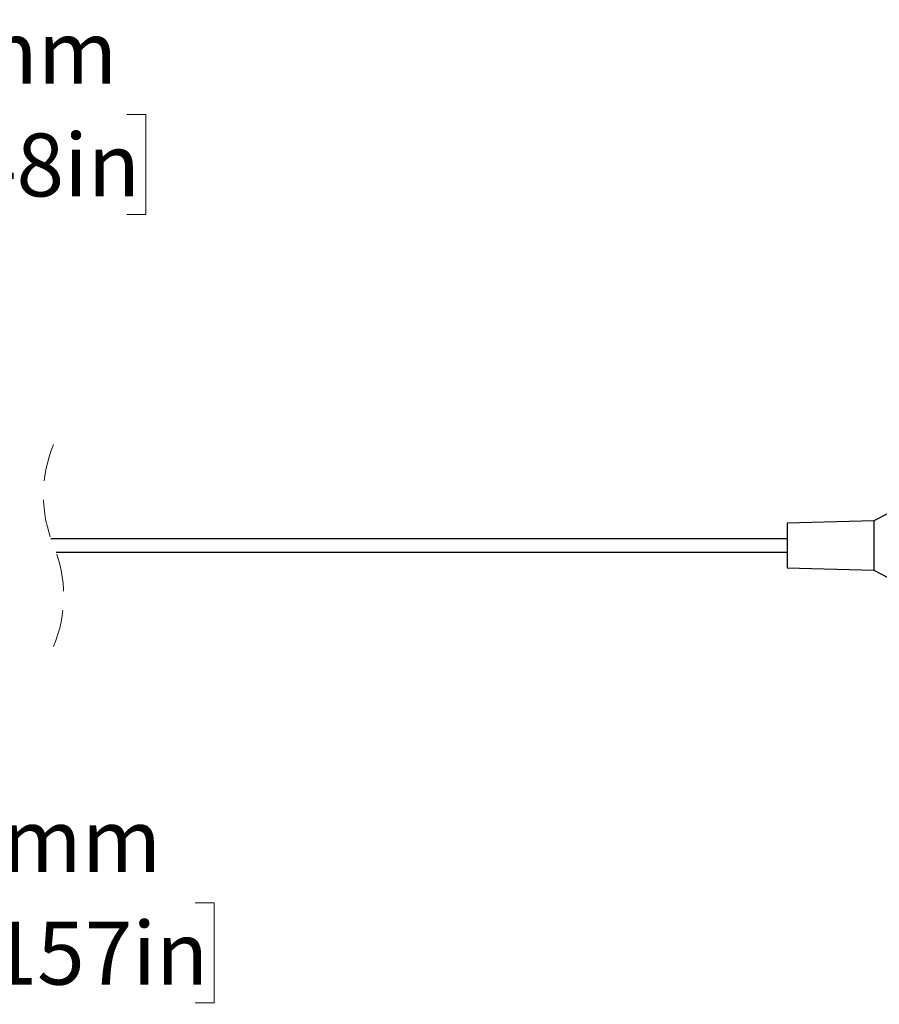
# Model space of a CAD drawing. Units: millimetres. Extents: x -21 to 278, y 1 to 665.
# Drawn here: x 155 to 184, y 150 to 183 of the extents above; entities that cross this region are included whole.
import ezdxf

# ---------------------------------------------------------------- set-up
doc = ezdxf.new("R2010")
doc.units = ezdxf.units.MM
doc.linetypes.add('HIDDEN', pattern=[1.905, 1.27, -0.635])
doc.styles.add('SLDTEXTSTYLE0', font='TXT', dxfattribs={"width": 0.75})
doc.dimstyles.new('SLDDIMSTYLE0', dxfattribs={"dimtxt": 2.116667, "dimasz": 2.8, "dimexe": 0, "dimexo": 0.0625, "dimgap": 0.529167, "dimtad": 0, "dimtih": 1, "dimtoh": 1, "dimdec": 1, "dimlfac": 2, "dimrnd": 1e-09, "dimzin": 12, "dimdsep": 46, "dimtxsty": 'SLDTEXTSTYLE0', "dimsah": 1, "dimcen": 0.09, "dimadec": 0, "dimazin": 3, "dimtfac": 1, "dimtdec": 1, "dimtmove": 0, "dimatfit": 0, "dimfxl": 1, "dimfrac": 2, "dimtolj": 1, "dimtzin": 12, "dimarcsym": 0})

# ---------------------------------------------------------------- blocks, each defined once
blk = doc.blocks.new('_D_2')
at = {"color": 7, "linetype": 'Continuous', "lineweight": 18}
for p, q in [((130.822, 169.462), (130.822, 180.662)), ((140.317, 166.557), (140.317, 180.662)), ((130.822, 179.462), (125.822, 179.462)), ((140.317, 179.462), (145.805, 179.462)), ((149.083, 179.462), (148.439, 179.462)), ((148.439, 179.462), (148.439, 176.099)), ((158.404, 179.462), (159.048, 179.462)), ((159.048, 179.462), (159.048, 176.099)), ((148.439, 176.099), (149.083, 176.099)), ((159.048, 176.099), (158.404, 176.099))]:
    blk.add_line(p, q, dxfattribs=at)
for points in [[(130.822, 179.462), (128.022, 179.97), (128.022, 178.954)], [(140.317, 179.462), (143.117, 178.954), (143.117, 179.97)]]:
    blk.add_solid(points, dxfattribs=at)
at = {"color": 7, "linetype": 'Continuous', "lineweight": 18, "char_height": 2.1167, "attachment_point": 1, "style": 'SLDTEXTSTYLE0'}
for s, insert in [('19mm', (149.533, 182.62)), ('0.748in', (149.083, 178.828))]:
    blk.add_mtext(s, dxfattribs=dict(at, insert=insert))
blk = doc.blocks.new('_D_4')
at = {"color": 7, "linetype": 'Continuous', "lineweight": 18}
for p, q in [((145.242, 161.462), (145.242, 166.462)), ((131.822, 161.462), (146.442, 161.462)), ((124.322, 159.462), (146.442, 159.462)), ((145.242, 152.937), (145.242, 159.462)), ((147.242, 152.937), (145.242, 152.937)), ((151.379, 152.937), (150.736, 152.937)), ((150.736, 152.937), (150.736, 149.574)), ((160.701, 152.937), (161.344, 152.937)), ((161.344, 152.937), (161.344, 149.574)), ((150.736, 149.574), (151.379, 149.574)), ((161.344, 149.574), (160.701, 149.574))]:
    blk.add_line(p, q, dxfattribs=at)
for points in [[(145.242, 161.462), (145.75, 164.262), (144.734, 164.262)], [(145.242, 159.462), (144.734, 156.662), (145.75, 156.662)]]:
    blk.add_solid(points, dxfattribs=at)
at = {"color": 7, "linetype": 'Continuous', "lineweight": 18, "char_height": 2.1167, "attachment_point": 1, "style": 'SLDTEXTSTYLE0'}
for s, insert in [('4mm', (152.612, 156.095)), ('0.157in', (151.379, 152.303))]:
    blk.add_mtext(s, dxfattribs=dict(at, insert=insert))

msp = doc.modelspace()

# ---------------------------------------------------------------- linework, layer by layer
at = {"color": 7, "linetype": 'Continuous', "lineweight": 25}
for p, q in [((184.914, 166.512), (183.537, 165.793)), ((183.537, 165.793), (180.622, 165.712)), ((180.622, 165.712), (180.622, 164.212)), ((183.537, 165.793), (183.537, 164.132)), ((180.622, 165.187), (155.853, 165.187)), ((156.026, 164.737), (180.622, 164.737)), ((180.622, 164.212), (183.537, 164.132)), ((183.537, 164.132), (184.914, 163.412))]:
    msp.add_line(p, q, dxfattribs=at)
at = {"color": 7, "linetype": 'HIDDEN', "lineweight": 18}
for centre, start, end in [((160.02, 166.662), 157.3801, 202.6199), ((151.86, 163.262), 337.3801, 22.6199)]:
    msp.add_arc(centre, 4.42, start, end, dxfattribs=at)

# ---------------------------------------------------------------- dimensions: what is measured, and where the dimension line sits
at = {"color": 7, "linetype": 'Continuous', "lineweight": 18}
dim = msp.add_linear_dim(base=(140.317, 179.462), p1=(130.822, 168.462), p2=(140.317, 165.557), dimstyle='SLDDIMSTYLE0', dxfattribs=at)
dim.commit()
dim.dimension.update_dxf_attribs({"geometry": '_D_2', "text_midpoint": (153.743, 179.462), "dimtype": 160})
dim = msp.add_linear_dim(base=(145.242, 161.462), p1=(123.322, 159.462), p2=(130.822, 161.462), angle=90, dimstyle='SLDDIMSTYLE0', dxfattribs=at)
dim.commit()
dim.dimension.update_dxf_attribs({"geometry": '_D_4', "text_midpoint": (145.242, 152.937), "dimtype": 160})

doc.saveas('drawing.dxf')
